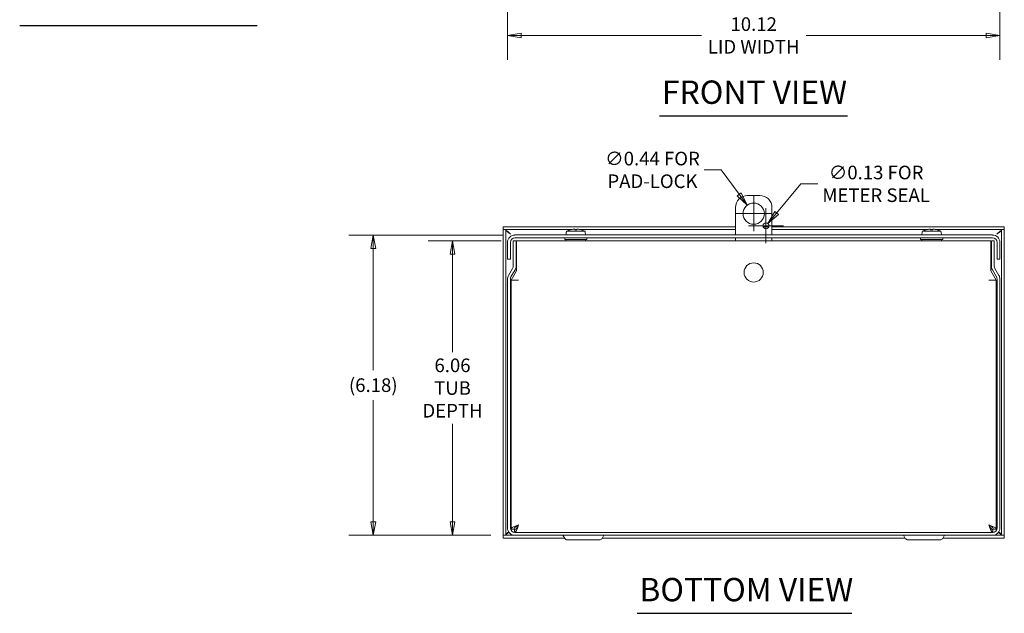
# Model space of a CAD drawing. Units: inches. Extents: x 3.1 to 65.7, y 6.6 to 41.4.
# Drawn here: x 4.1 to 24.3, y 6.6 to 18.8 of the extents above; entities that cross this region are included whole.
import ezdxf

# ---------------------------------------------------------------- set-up
doc = ezdxf.new("R2010")
doc.units = ezdxf.units.IN
doc.header["$LTSCALE"] = 4
doc.header["$MEASUREMENT"] = 0
doc.layers.get('0').update_dxf_attribs({"lineweight": 0})
for name, color, linetype, lineweight in [('Dimension (ANSI)', 7, 'Continuous', 5), ('Symbol (ANSI)', 7, 'Continuous', 5), ('Visible (ANSI)', 7, 'Continuous', 5)]:
    doc.layers.add(name, color=color, linetype=linetype, lineweight=lineweight)
doc.styles.add('ROMANS', font='tahoma.ttf')
doc.styles.add('Text Style168', font='tahoma.ttf')
doc.dimstyles.new('Default (ANSI)', dxfattribs={"dimscale": 4, "dimtxt": 0.07, "dimasz": 0.07, "dimexe": 0.125, "dimexo": 0.0625, "dimgap": 0.031496, "dimtad": 0, "dimtih": 1, "dimtoh": 1, "dimrnd": 1e-08, "dimzin": 0, "dimdsep": 46, "dimtxsty": 'ROMANS', "dimblk": 'Filled-1', "dimcen": 0.09, "dimdle": 0.393701, "dimclrd": 256, "dimclre": 256, "dimclrt": 256, "dimadec": 0, "dimazin": 0, "dimtfac": 0.928571, "dimtofl": 0, "dimtmove": 0, "dimatfit": 3, "dimfxl": 1, "dimtolj": 1, "dimtzin": 0, "dimlwd": -1, "dimlwe": -1, "dimarcsym": 0})

# ---------------------------------------------------------------- blocks, each defined once
blk = doc.blocks.new('Filled-1')
at = {"color": 0}
for p, q in [((0, 0), (-1, 0.179)), ((-1, 0.179), (-1, -0.179)), ((-1, 0), (0, 0)), ((-1, -0.179), (0, 0))]:
    blk.add_line(p, q, dxfattribs=at)
at = {"color": 0, "flags": 128}
blk.add_lwpolyline([(-1, -0.179), (0, 0), (-1, 0.179), (-1, -0.179)], dxfattribs=at)
at = {"color": 0}
blk.add_solid([(-1, -0.179), (0, 0), (-1, 0.179), (-1, -0.179)], dxfattribs=at)
blk = doc.blocks.new('*D7')
at = {"layer": 'Defpoints', "color": 0, "transparency": 16777216}
for p in [(12.957, 14.26), (14.204, 14.26), (13.997, 8.201)]:
    blk.add_point(p, dxfattribs=at)
at = {"layer": 'Dimension (ANSI)', "transparency": 16777216}
for p, q in [((13.954, 14.26), (12.457, 14.26)), ((12.957, 13.98), (12.957, 11.966)), ((12.957, 8.481), (12.957, 10.495)), ((13.747, 8.201), (12.457, 8.201))]:
    blk.add_line(p, q, dxfattribs=at)
at = {"layer": 'Dimension (ANSI)', "transparency": 16777216, "xscale": 0.2800000011920929, "yscale": 0.2800000011920929, "zscale": 0.2800000011920929}
for p, rotation in [((12.957, 14.26), 90), ((12.957, 8.201), 270)]:
    blk.add_blockref('Filled-1', p, dxfattribs=dict(at, rotation=rotation))
at = {"layer": 'Dimension (ANSI)', "transparency": 16777216, "insert": (12.957, 11.23), "char_height": 0.28, "attachment_point": 5, "style": 'ROMANS'}
blk.add_mtext('\\A1;\\fTahoma|b0|i0;\\H0.2800;6.06\\P\\fTahoma|b0|i0;\\H0.2800;TUB\\P\\fTahoma|b0|i0;\\H0.2800;DEPTH', dxfattribs=at)
blk = doc.blocks.new('*D8')
at = {"layer": 'Defpoints', "color": 0, "transparency": 16777216}
for p in [(11.329, 14.377), (14.24, 14.377), (13.997, 8.201)]:
    blk.add_point(p, dxfattribs=at)
at = {"layer": 'Dimension (ANSI)', "transparency": 16777216}
for p, q in [((13.99, 14.377), (10.829, 14.377)), ((11.329, 14.097), (11.329, 11.6)), ((11.329, 8.481), (11.329, 10.978)), ((13.747, 8.201), (10.829, 8.201))]:
    blk.add_line(p, q, dxfattribs=at)
at = {"layer": 'Dimension (ANSI)', "transparency": 16777216, "xscale": 0.2800000011920929, "yscale": 0.2800000011920929, "zscale": 0.2800000011920929}
for p, rotation in [((11.329, 14.377), 90), ((11.329, 8.201), 270)]:
    blk.add_blockref('Filled-1', p, dxfattribs=dict(at, rotation=rotation))
at = {"layer": 'Dimension (ANSI)', "transparency": 16777216, "insert": (11.329, 11.289), "char_height": 0.28, "attachment_point": 5, "style": 'ROMANS'}
blk.add_mtext('\\A1;(6.18)', dxfattribs=at)
blk = doc.blocks.new('*D12')
at = {"layer": 'Defpoints', "color": 0, "transparency": 16777216}
for p in [(14.087, 20.723), (24.205, 20.723), (14.087, 18.481)]:
    blk.add_point(p, dxfattribs=at)
at = {"layer": 'Dimension (ANSI)', "transparency": 16777216}
for p, q in [((14.087, 20.473), (14.087, 17.981)), ((24.205, 20.473), (24.205, 17.981)), ((14.367, 18.481), (18.072, 18.481)), ((23.925, 18.481), (20.221, 18.481))]:
    blk.add_line(p, q, dxfattribs=at)
at = {"layer": 'Dimension (ANSI)', "transparency": 16777216, "xscale": 0.2800000011920929, "yscale": 0.2800000011920929, "zscale": 0.2800000011920929, "rotation": 180}
blk.add_blockref('Filled-1', (14.087, 18.481), dxfattribs=at)
at = {"layer": 'Dimension (ANSI)', "transparency": 16777216, "xscale": 0.2800000011920929, "yscale": 0.2800000011920929, "zscale": 0.2800000011920929}
blk.add_blockref('Filled-1', (24.205, 18.481), dxfattribs=at)
at = {"layer": 'Dimension (ANSI)', "transparency": 16777216, "insert": (19.146, 18.481), "char_height": 0.28, "attachment_point": 5, "style": 'ROMANS'}
blk.add_mtext('\\A1;\\fTahoma|b0|i0;\\H0.2800;10.12\\P\\fTahoma|b0|i0;\\H0.2800;LID WIDTH', dxfattribs=at)
blk = doc.blocks.new('*D26')
at = {"layer": 'Defpoints', "color": 0, "transparency": 16777216}
for p in [(19.015, 14.991), (19.277, 14.64)]:
    blk.add_point(p, dxfattribs=at)
at = {"layer": 'Dimension (ANSI)', "transparency": 16777216}
for p, q in [((18.129, 15.716), (18.475, 15.716)), ((18.475, 15.716), (18.848, 15.216)), ((19.146, 14.456), (19.146, 15.176)), ((18.786, 14.816), (19.506, 14.816))]:
    blk.add_line(p, q, dxfattribs=at)
at = {"layer": 'Dimension (ANSI)', "transparency": 16777216, "xscale": 0.2800000011920929, "yscale": 0.2800000011920929, "zscale": 0.2800000011920929, "rotation": 306.7242633554636}
blk.add_blockref('Filled-1', (19.015, 14.991), dxfattribs=at)
at = {"layer": 'Dimension (ANSI)', "transparency": 16777216, "insert": (17.066, 15.716), "char_height": 0.28, "attachment_point": 5, "style": 'ROMANS'}
blk.add_mtext('\\A1;\\fTahoma|b0|i0;\\H0.2800;∅0.44 FOR\\P\\fTahoma|b0|i0;\\H0.2800;PAD-LOCK', dxfattribs=at)
blk = doc.blocks.new('*D27')
at = {"layer": 'Defpoints', "color": 0, "transparency": 16777216}
for p in [(19.436, 14.614), (19.356, 14.518)]:
    blk.add_point(p, dxfattribs=at)
at = {"layer": 'Dimension (ANSI)', "transparency": 16777216}
for p, q in [((20.116, 15.429), (19.616, 14.829)), ((20.466, 15.429), (20.116, 15.429)), ((19.396, 14.206), (19.396, 14.926)), ((19.036, 14.566), (19.756, 14.566))]:
    blk.add_line(p, q, dxfattribs=at)
at = {"layer": 'Dimension (ANSI)', "transparency": 16777216, "xscale": 0.2800000011920929, "yscale": 0.2800000011920929, "zscale": 0.2800000011920929, "rotation": 230.1799803273164}
blk.add_blockref('Filled-1', (19.436, 14.614), dxfattribs=at)
at = {"layer": 'Dimension (ANSI)', "transparency": 16777216, "insert": (21.661, 15.429), "char_height": 0.28, "attachment_point": 5, "style": 'ROMANS'}
blk.add_mtext('\\A1;\\fTahoma|b0|i0;\\H0.2800;∅0.13 FOR\\P\\fTahoma|b0|i0;\\H0.2800;METER SEAL', dxfattribs=at)

msp = doc.modelspace()

# ---------------------------------------------------------------- linework, layer by layer
at = {"layer": 'Symbol (ANSI)', "lineweight": 30}
for p, q in [((4.0635, 18.6851), (8.9416, 18.6851)), ((17.2123, 16.8263), (21.0714, 16.8263)), ((16.7492, 6.5961), (21.1641, 6.5961))]:
    msp.add_line(p, q, dxfattribs=at)
at = {"layer": 'Visible (ANSI)'}
for p, q in [((19.2712, 15.1908), (19.0212, 15.1908)), ((18.7712, 14.9408), (18.7712, 14.3771)), ((19.5212, 14.3771), (19.5212, 14.9408)), ((18.7712, 14.5483), (13.997, 14.5483)), ((13.997, 14.4893), (13.997, 14.5483)), ((15.3964, 14.4893), (13.997, 14.4893)), ((13.997, 14.4883), (13.997, 8.2021)), ((13.997, 14.4883), (14.056, 14.4883)), ((14.056, 14.4883), (14.056, 8.2021)), ((14.24, 14.3771), (24.0525, 14.3771)), ((15.2958, 14.4376), (15.2905, 14.3771)), ((15.2958, 14.4376), (15.2973, 14.4376)), ((15.2989, 14.4551), (15.2973, 14.4376)), ((15.2989, 14.4551), (15.6811, 14.4551)), ((15.512, 14.4836), (15.468, 14.4836)), ((15.4691, 14.4981), (15.4704, 14.4836)), ((15.5101, 14.4893), (15.4699, 14.4893)), ((15.5109, 14.4981), (15.5096, 14.4836)), ((18.7712, 14.4893), (15.5836, 14.4893)), ((15.6826, 14.4376), (15.6811, 14.4551)), ((15.6826, 14.4376), (15.6842, 14.4376)), ((15.6842, 14.4376), (15.6895, 14.3771)), ((19.4562, 14.5483), (19.3362, 14.5483)), ((24.2955, 14.5483), (19.5212, 14.5483)), ((22.7089, 14.4893), (19.5212, 14.4893)), ((22.6083, 14.4376), (22.603, 14.3771)), ((22.6083, 14.4376), (22.6098, 14.4376)), ((22.6114, 14.4551), (22.6098, 14.4376)), ((22.6114, 14.4551), (22.9936, 14.4551)), ((22.8245, 14.4836), (22.7805, 14.4836)), ((22.7816, 14.4981), (22.7829, 14.4836)), ((22.8226, 14.4893), (22.7824, 14.4893)), ((22.8234, 14.4981), (22.8221, 14.4836)), ((24.2955, 14.4893), (22.8961, 14.4893)), ((22.9951, 14.4376), (22.9936, 14.4551)), ((22.9951, 14.4376), (22.9967, 14.4376)), ((22.9967, 14.4376), (23.002, 14.3771)), ((24.2365, 8.2021), (24.2365, 14.4883)), ((24.2365, 14.4883), (24.2955, 14.4883)), ((24.2955, 14.4893), (24.2955, 14.5483)), ((24.2955, 8.2021), (24.2955, 14.4883)), ((14.0872, 14.2243), (14.0872, 13.9396)), ((14.1462, 13.9396), (14.1462, 14.2243)), ((14.2633, 14.2596), (14.2043, 14.2596)), ((14.2043, 14.1033), (14.2043, 14.2596)), ((14.24, 14.3181), (24.0525, 14.3181)), ((14.2633, 14.2596), (14.2633, 14.1033)), ((14.2712, 14.2601), (24.0212, 14.2601)), ((14.2712, 14.2601), (14.2712, 14.1073)), ((15.2635, 14.2861), (15.2635, 14.3181)), ((15.2635, 14.2861), (15.7165, 14.2861)), ((15.287, 14.2861), (15.287, 14.2601)), ((15.693, 14.2861), (15.693, 14.2601)), ((15.7165, 14.2861), (15.7165, 14.3181)), ((18.7712, 14.3181), (18.7712, 14.2601)), ((19.5212, 14.2601), (19.5212, 14.3181)), ((22.576, 14.2861), (22.576, 14.3181)), ((22.576, 14.2861), (23.029, 14.2861)), ((22.5995, 14.2861), (22.5995, 14.2601)), ((23.0055, 14.2861), (23.0055, 14.2601)), ((23.029, 14.2861), (23.029, 14.3181)), ((24.0212, 14.1073), (24.0212, 14.2601)), ((24.0291, 14.1033), (24.0291, 14.2596)), ((24.0881, 14.2596), (24.0291, 14.2596)), ((24.0881, 14.2596), (24.0881, 14.1033)), ((24.1462, 13.9396), (24.1462, 14.2243)), ((24.2052, 13.9396), (24.2052, 14.2243)), ((14.2043, 14.1033), (14.2043, 13.738)), ((14.2633, 13.738), (14.2633, 14.1033)), ((14.2712, 14.1073), (14.2712, 13.637)), ((24.0212, 13.637), (24.0212, 14.1073)), ((24.0291, 14.1033), (24.0291, 13.738)), ((24.0881, 14.1033), (24.0881, 13.738)), ((14.0872, 13.8771), (14.0872, 13.9396)), ((14.0872, 13.8771), (14.1462, 13.8771)), ((14.1462, 13.9396), (14.1462, 13.8771)), ((24.1462, 13.8771), (24.1462, 13.9396)), ((24.1462, 13.8771), (24.2052, 13.8771)), ((24.2052, 13.9396), (24.2052, 13.8771)), ((14.1918, 13.6911), (14.1077, 13.5455)), ((14.2429, 13.6616), (14.1588, 13.516)), ((14.2712, 13.637), (14.162, 13.4478)), ((24.1305, 13.4478), (24.0212, 13.637)), ((24.0496, 13.6616), (24.1337, 13.516)), ((24.1848, 13.5455), (24.1007, 13.6911)), ((14.0872, 13.4691), (14.0872, 8.3538)), ((14.1462, 13.4691), (14.1462, 8.3538)), ((14.1619, 8.3301), (14.1619, 13.4476)), ((14.3146, 13.4476), (14.1619, 13.4476)), ((14.162, 13.4478), (14.3148, 13.4478)), ((14.3148, 13.4476), (14.3146, 13.4476)), ((14.3148, 13.4478), (14.3148, 13.4476)), ((23.9777, 13.4476), (23.9777, 13.4478)), ((23.9777, 13.4478), (24.1305, 13.4478)), ((23.9779, 13.4476), (23.9777, 13.4476)), ((24.1306, 13.4476), (23.9779, 13.4476)), ((24.1306, 13.4476), (24.1306, 8.3301)), ((24.1462, 13.4691), (24.1462, 8.3538)), ((24.2052, 8.3538), (24.2052, 13.4691)), ((14.2209, 8.3301), (14.1619, 8.3301)), ((14.2319, 8.3191), (14.2319, 8.2604)), ((24.0606, 8.3191), (24.0606, 8.2604)), ((24.0716, 8.3301), (24.1306, 8.3301)), ((14.056, 8.2021), (13.997, 8.2021)), ((13.997, 8.2011), (14.24, 8.2011)), ((13.997, 8.2011), (13.997, 8.1421)), ((13.997, 8.1421), (15.259, 8.1421)), ((24.0525, 8.2601), (14.24, 8.2601)), ((24.0525, 8.2011), (14.24, 8.2011)), ((15.2617, 8.1373), (15.2252, 8.2006)), ((15.3137, 8.1073), (15.9788, 8.1073)), ((16.0307, 8.1373), (16.0672, 8.2006)), ((16.0335, 8.1421), (22.259, 8.1421)), ((22.2617, 8.1373), (22.2252, 8.2006)), ((22.3137, 8.1073), (22.9788, 8.1073)), ((23.0307, 8.1373), (23.0672, 8.2006)), ((23.0335, 8.1421), (24.2955, 8.1421)), ((24.0525, 8.2011), (24.2955, 8.2011)), ((24.2955, 8.2021), (24.2365, 8.2021)), ((24.2955, 8.2011), (24.2955, 8.1421))]:
    msp.add_line(p, q, dxfattribs=at)
for centre, radius in [((19.1462, 14.8158), 0.2187), ((19.3962, 14.5658), 0.0625), ((19.1462, 13.6073), 0.197)]:
    msp.add_circle(centre, radius, dxfattribs=at)
for centre, radius, start, end in [((19.0212, 14.9408), 0.25, 90, 180), ((19.2712, 14.9408), 0.25, 0, 90), ((14.24, 14.2243), 0.1527, 90, 180), ((24.0525, 14.2243), 0.1527, 0, 90), ((14.24, 14.2243), 0.0937, 90, 180), ((24.0525, 14.2243), 0.0938, 0, 90), ((14.1106, 13.738), 0.0937, 330, 0), ((14.1106, 13.738), 0.1527, 330, 0), ((24.1819, 13.738), 0.1527, 180, 210), ((24.1819, 13.738), 0.0938, 180, 210), ((14.24, 13.4691), 0.1527, 150, 180), ((14.24, 13.4691), 0.0938, 150, 180), ((24.0525, 13.4691), 0.0938, 0, 30), ((24.0525, 13.4691), 0.1528, 0, 30), ((14.24, 8.3538), 0.1528, 180, 270), ((14.24, 8.3538), 0.0938, 180, 270), ((24.0525, 8.3538), 0.1527, 270, 0), ((24.0525, 8.3538), 0.0938, 270, 0), ((15.2244, 8.2001), 0.001, 30, 90), ((15.3137, 8.1673), 0.06, 210, 270), ((15.9788, 8.1673), 0.06, 270, 330), ((16.0681, 8.2001), 0.001, 90, 150), ((22.2244, 8.2001), 0.001, 30, 90), ((22.3137, 8.1673), 0.06, 210, 270), ((22.9788, 8.1673), 0.06, 270, 330), ((23.0681, 8.2001), 0.001, 90, 150)]:
    msp.add_arc(centre, radius, start, end, dxfattribs=at)
for centre, major_axis, ratio, start_param, end_param in [((15.4904, 14.0651), (0, 0.4345), 0.9997459, 0.2739177, 0.4567159), ((15.4909, 14.0651), (0, 0.4349), 0.9907389, 0.2647654, 0.2772792), ((15.4894, 14.0666), (0.4112, 0.1407), 0.9957482, 1.3244588, 1.5015806), ((15.5079, 14.0666), (-0.0379, 0.433), 0.0298211, 0.0820321, 0.2729912), ((15.4721, 14.0666), (0.0379, 0.433), 0.0298211, 6.0101941, 6.2011532), ((15.4905, 14.0666), (0.4112, -0.1407), 0.9957482, 1.640012, 1.8171339), ((15.4891, 14.0651), (0, 0.4349), 0.9907389, 6.0059061, 6.0184199), ((15.4895, 14.0651), (0, 0.4345), 0.9997459, 5.8264694, 6.0092676), ((22.8029, 14.0651), (0, 0.4345), 0.9997459, 0.2739177, 0.4567159), ((22.8034, 14.0651), (0, 0.4349), 0.9907389, 0.2647654, 0.2772792), ((22.8019, 14.0666), (0.4112, 0.1407), 0.9957482, 1.3244588, 1.5015806), ((22.8204, 14.0666), (-0.0379, 0.433), 0.0298211, 0.0820321, 0.2729912), ((22.7846, 14.0666), (0.0379, 0.433), 0.0298211, 6.0101941, 6.2011532), ((22.803, 14.0666), (0.4112, -0.1407), 0.9957482, 1.640012, 1.8171339), ((22.8016, 14.0651), (0, 0.4349), 0.9907389, 6.0059061, 6.0184199), ((22.802, 14.0651), (0, 0.4345), 0.9997459, 5.8264694, 6.0092676)]:
    msp.add_ellipse(centre, major_axis=major_axis, ratio=ratio, start_param=start_param, end_param=end_param, dxfattribs=at)
for points in [[(14.0112, 14.4883), (14.0065, 14.489), (14.0017, 14.4893), (13.997, 14.4893)], [(14.056, 14.4883), (14.056, 14.4574), (14.1006, 14.4265), (14.1497, 14.3956)], [(14.1497, 14.3956), (14.12, 14.4243), (14.0902, 14.4524), (14.0604, 14.47)], [(15.4679, 14.4833), (15.4679, 14.4835), (15.468, 14.4836), (15.468, 14.4836)], [(15.512, 14.4836), (15.512, 14.4836), (15.512, 14.4835), (15.512, 14.4833)], [(22.7804, 14.4833), (22.7804, 14.4835), (22.7805, 14.4836), (22.7805, 14.4836)], [(22.8245, 14.4836), (22.8245, 14.4836), (22.8245, 14.4835), (22.8245, 14.4833)], [(24.1427, 14.3956), (24.1918, 14.4265), (24.2365, 14.4574), (24.2365, 14.4883)], [(24.1427, 14.3956), (24.1725, 14.4243), (24.2023, 14.4524), (24.232, 14.47)], [(24.2813, 14.4883), (24.286, 14.489), (24.2907, 14.4893), (24.2955, 14.4893)], [(14.0112, 8.2021), (14.0065, 8.2014), (14.0017, 8.2011), (13.997, 8.2011)], [(14.1126, 8.2704), (14.0802, 8.2476), (14.056, 8.2248), (14.056, 8.2021)], [(14.1167, 8.2637), (14.098, 8.2467), (14.0792, 8.2314), (14.0604, 8.2204)], [(24.1757, 8.2637), (24.1945, 8.2467), (24.2133, 8.2314), (24.232, 8.2204)], [(24.2365, 8.2021), (24.2365, 8.2248), (24.2123, 8.2476), (24.1799, 8.2704)], [(24.2813, 8.2021), (24.286, 8.2014), (24.2907, 8.2011), (24.2955, 8.2011)]]:
    msp.add_open_spline(points, degree=3, dxfattribs=at)
for points, knots in [([(15.4539, 14.4981), (15.4557, 14.4982), (15.4577, 14.4983), (15.4614, 14.4985), (15.4631, 14.4986), (15.4658, 14.4986), (15.4669, 14.4986), (15.4686, 14.4984), (15.469, 14.4983), (15.4691, 14.4981), (15.4691, 14.4981), (15.4691, 14.4981)], [0, 0, 0, 0, 0.0141483, 0.0141483, 0.0282966, 0.0282966, 0.04243521, 0.04243521, 0.05657382, 0.05657382, 0.058809756, 0.058809756, 0.058809756, 0.058809756]), ([(15.5109, 14.4981), (15.5108, 14.4982), (15.5112, 14.4983), (15.5126, 14.4985), (15.5137, 14.4986), (15.5162, 14.4986), (15.5178, 14.4986), (15.5214, 14.4984), (15.5234, 14.4983), (15.5255, 14.4981), (15.5258, 14.4981), (15.5261, 14.4981)], [0, 0, 0, 0, 0.0141483, 0.0141483, 0.0282966, 0.0282966, 0.04243521, 0.04243521, 0.05657382, 0.05657382, 0.058809756, 0.058809756, 0.058809756, 0.058809756]), ([(22.7664, 14.4981), (22.7682, 14.4982), (22.7702, 14.4983), (22.7739, 14.4985), (22.7756, 14.4986), (22.7783, 14.4986), (22.7794, 14.4986), (22.7811, 14.4984), (22.7815, 14.4983), (22.7816, 14.4981), (22.7816, 14.4981), (22.7816, 14.4981)], [0, 0, 0, 0, 0.0141483, 0.0141483, 0.0282966, 0.0282966, 0.04243521, 0.04243521, 0.05657382, 0.05657382, 0.058809756, 0.058809756, 0.058809756, 0.058809756]), ([(22.8234, 14.4981), (22.8233, 14.4982), (22.8237, 14.4983), (22.8251, 14.4985), (22.8262, 14.4986), (22.8287, 14.4986), (22.8303, 14.4986), (22.8339, 14.4984), (22.8359, 14.4983), (22.838, 14.4981), (22.8383, 14.4981), (22.8386, 14.4981)], [0, 0, 0, 0, 0.0141483, 0.0141483, 0.0282966, 0.0282966, 0.04243521, 0.04243521, 0.05657382, 0.05657382, 0.058809756, 0.058809756, 0.058809756, 0.058809756]), ([(14.3146, 8.4128), (14.2638, 8.3953), (14.2138, 8.3778), (14.1863, 8.3603), (14.1704, 8.3502), (14.1619, 8.3402), (14.1619, 8.3301)], [0, 0, 0, 0, 0.997694, 0.997694, 0.997694, 1.5707963, 1.5707963, 1.5707963, 1.5707963]), ([(14.3146, 8.4128), (14.2794, 8.393), (14.2451, 8.3732), (14.2299, 8.3535), (14.224, 8.3457), (14.2209, 8.3379), (14.2209, 8.3301)], [0, 0, 0, 0, 1.1271971, 1.1271971, 1.1271971, 1.5707963, 1.5707963, 1.5707963, 1.5707963]), ([(14.3146, 8.4128), (14.2948, 8.3776), (14.275, 8.3433), (14.2553, 8.3281), (14.2475, 8.3222), (14.2397, 8.3191), (14.2319, 8.3191)], [0, 0, 0, 0, 1.1271971, 1.1271971, 1.1271971, 1.5707963, 1.5707963, 1.5707963, 1.5707963]), ([(14.2344, 8.2602), (14.2511, 8.2627), (14.2677, 8.2893), (14.2844, 8.33), (14.2945, 8.3545), (14.3046, 8.3836), (14.3146, 8.4128)], [0.0468874, 0.0468874, 0.0468874, 0.0468874, 0.997694, 0.997694, 0.997694, 1.5707963, 1.5707963, 1.5707963, 1.5707963]), ([(24.1306, 8.3301), (24.1306, 8.3476), (24.1034, 8.3651), (24.0607, 8.3826), (24.0362, 8.3927), (24.007, 8.4028), (23.9779, 8.4128)], [0, 0, 0, 0, 0.997694, 0.997694, 0.997694, 1.5707963, 1.5707963, 1.5707963, 1.5707963]), ([(23.9779, 8.4128), (24.0131, 8.393), (24.0474, 8.3732), (24.0625, 8.3535), (24.0685, 8.3457), (24.0716, 8.3379), (24.0716, 8.3301)], [0, 0, 0, 0, 1.1271971, 1.1271971, 1.1271971, 1.5707963, 1.5707963, 1.5707963, 1.5707963]), ([(23.9779, 8.4128), (23.9954, 8.362), (24.0129, 8.312), (24.0304, 8.2845), (24.0396, 8.2699), (24.0489, 8.2615), (24.0581, 8.2602)], [0, 0, 0, 0, 0.997694, 0.997694, 0.997694, 1.523909, 1.523909, 1.523909, 1.523909]), ([(23.9779, 8.4128), (23.9976, 8.3776), (24.0174, 8.3433), (24.0372, 8.3281), (24.045, 8.3222), (24.0528, 8.3191), (24.0606, 8.3191)], [0, 0, 0, 0, 1.1271971, 1.1271971, 1.1271971, 1.5707963, 1.5707963, 1.5707963, 1.5707963])]:
    msp.add_open_spline(points, degree=3, knots=knots, dxfattribs=at)

# ---------------------------------------------------------------- texts
at = {"layer": 'Symbol (ANSI)', "char_height": 0.48, "attachment_point": 7, "line_spacing_factor": 0.25, "style": 'Text Style168'}
for s, insert in [('FRONT VIEW', (17.2603, 16.9242)), ('BOTTOM VIEW', (16.7972, 6.694))]:
    msp.add_mtext(s, dxfattribs=dict(at, insert=insert))

# ---------------------------------------------------------------- dimensions: what is measured, and where the dimension line sits
at = {"layer": 'Dimension (ANSI)'}
for base, p1, p2, angle, text, override, picture, middle in [((14.0872, 18.4814), (24.2052, 20.7233), (14.0872, 20.7233), 180, '\\fTahoma|b0|i0;\\H0.2800;<>\\P\\fTahoma|b0|i0;\\H0.2800;LID WIDTH', {"dimgap": 0.031496, "dimtih": 0, "dimtoh": 0, "dimdec": 2, "dimtol": 0, "dimlim": 0, "dimtp": 0, "dimtm": 0, "dimtdec": 2, "dimatfit": 1}, '*D12', (19.1462, 18.4814)), ((11.329, 14.3771), (13.997, 8.2011), (14.24, 14.3771), 90, '(<>)', {"dimgap": 0.031496, "dimdec": 2, "dimtol": 0, "dimlim": 0, "dimtp": 0, "dimtm": 0, "dimtdec": 2, "dimatfit": 1}, '*D8', (11.329, 11.2891)), ((12.957, 14.2596), (13.997, 8.2011), (14.2043, 14.2596), 90, '\\fTahoma|b0|i0;\\H0.2800;<>\\P\\fTahoma|b0|i0;\\H0.2800;TUB\\P\\fTahoma|b0|i0;\\H0.2800;DEPTH', {"dimgap": 0.031496, "dimdec": 2, "dimtol": 0, "dimlim": 0, "dimtp": 0, "dimtm": 0, "dimtdec": 2, "dimatfit": 1}, '*D7', (12.957, 11.2303))]:
    dim = msp.add_linear_dim(base=base, p1=p1, p2=p2, angle=angle, text=text, dimstyle='Default (ANSI)', override=override, dxfattribs=at)
    dim.commit()
    dim.dimension.update_dxf_attribs({"geometry": picture, "text_midpoint": middle, "dimtype": 160})
for p1, p2, text, picture, middle in [((19.277, 14.6405), (19.0154, 14.9911), '\\fTahoma|b0|i0;\\H0.2800;<> FOR\\P\\fTahoma|b0|i0;\\H0.2800;PAD-LOCK', '*D26', (17.066, 15.7161)), ((19.356211, 14.517805), (19.436258, 14.613812), '\\fTahoma|b0|i0;\\H0.2800;<> FOR\\P\\fTahoma|b0|i0;\\H0.2800;METER SEAL', '*D27', (21.660809, 15.428993))]:
    dim = msp.add_diameter_dim_2p(p1=p1, p2=p2, text=text, dimstyle='Default (ANSI)', override={"dimgap": 0.031496, "dimdec": 2, "dimlfac": 1, "dimtol": 0, "dimlim": 0, "dimtp": 0, "dimtm": 0, "dimtdec": 2}, dxfattribs=at)
    dim.commit()
    dim.dimension.update_dxf_attribs({"geometry": picture, "text_midpoint": middle, "dimtype": 163})

doc.saveas('drawing.dxf')
